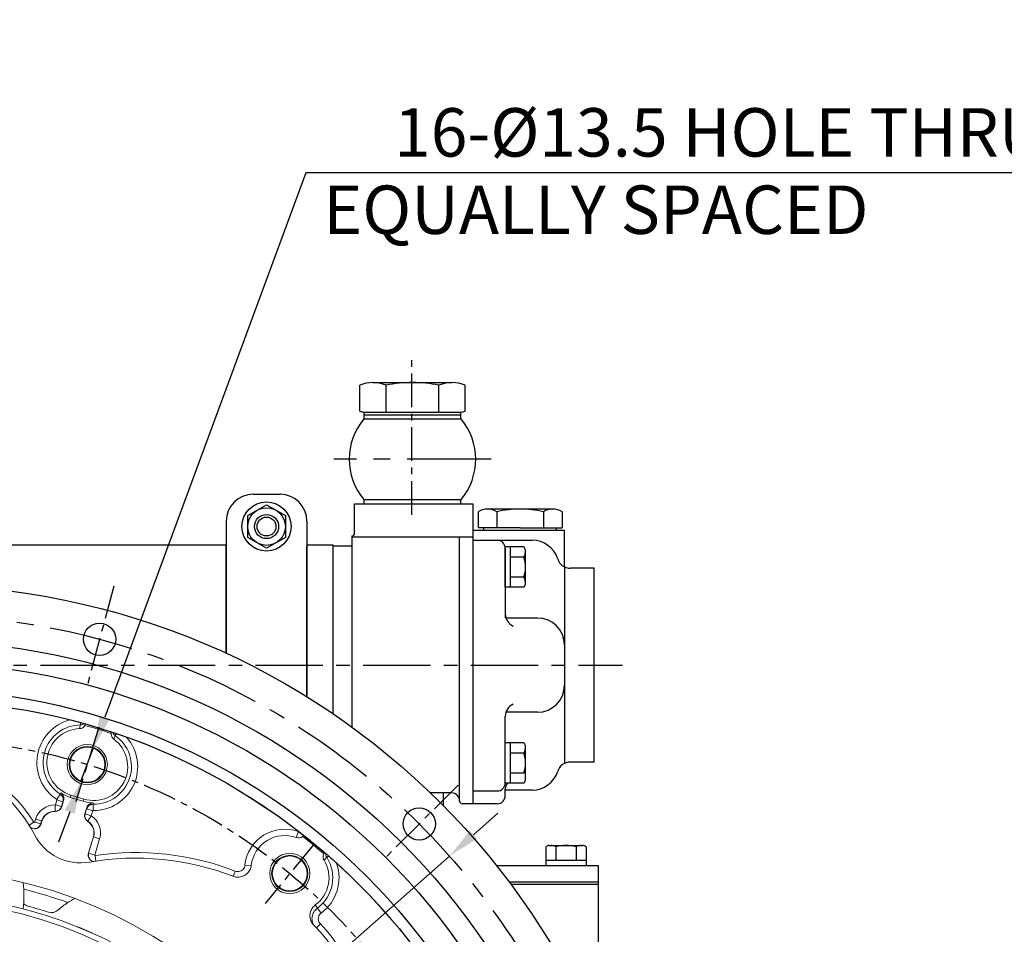
# Model space of a CAD drawing. Units: millimetres. Extents: x 0 to 4455, y -44 to 3155.
# Drawn here: x 751 to 1117, y 1539 to 1879 of the extents above; entities that cross this region are included whole.
import ezdxf

# ---------------------------------------------------------------- set-up
doc = ezdxf.new("R2010")
doc.units = ezdxf.units.MM
doc.header["$LTSCALE"] = 10
doc.header["$MEASUREMENT"] = 0
doc.linetypes.add('CENTER', pattern=[2, 1.25, -0.25, 0.25, -0.25])
doc.linetypes.add('PHANTOM', pattern=[2.5, 1.25, -0.25, 0.25, -0.25, 0.25, -0.25])
doc.layers.get('0').update_dxf_attribs({"linetype": 'CONTINUOUS'})
doc.layers.get('DEFPOINTS').update_dxf_attribs({"linetype": 'CONTINUOUS'})
for name, color, linetype in [('1', 1, 'CENTER'), ('2', 5, 'PHANTOM'), ('DIM', 6, 'CONTINUOUS')]:
    doc.layers.add(name, color=color, linetype=linetype)
doc.dimstyles.new('AA', dxfattribs={"dimtxt": 6, "dimasz": 6, "dimexe": 4, "dimexo": 0.7, "dimgap": 3, "dimtad": 1, "dimtoh": 1, "dimdec": 3, "dimdsep": 46, "dimtxsty": 'Standard', "dimcen": 0.09, "dimclrd": 2, "dimclre": 2, "dimclrt": 6, "dimadec": 0, "dimazin": 0, "dimtfac": 1, "dimtdec": 3, "dimtmove": 0, "dimatfit": 3, "dimfxl": 0, "dimtolj": 1, "dimarcsym": 0})

# ---------------------------------------------------------------- blocks, each defined once
blk = doc.blocks.new('*D143')
at = {"layer": 'DEFPOINTS', "color": 0, "transparency": 16777216}
for p in [(520.31, 1498.57), (904.21, 1287.39)]:
    blk.add_point(p, dxfattribs=at)
at = {"layer": 'DIM', "color": 2, "lineweight": -2, "transparency": 16777216}
for p, q in [((273.64, 1556.15), (415.64, 1556.15)), ((415.64, 1556.15), (509.8, 1504.35)), ((904.21, 1287.39), (520.31, 1498.57)), ((914.73, 1281.61), (925.24, 1275.83))]:
    blk.add_line(p, q, dxfattribs=at)
at = {"layer": 'DIM', "color": 2, "transparency": 16777216}
for points in [[(510.76, 1506.1), (508.83, 1502.6), (520.31, 1498.57)], [(915.69, 1283.36), (913.76, 1279.86), (904.21, 1287.39)]]:
    blk.add_solid(points, dxfattribs=at)
at = {"layer": 'DIM', "color": 6, "transparency": 16777216, "insert": (342.64, 1569.15), "char_height": 18, "attachment_point": 5}
blk.add_mtext('\\A1;PCD438.15', dxfattribs=at)
blk = doc.blocks.new('*D144')
at = {"layer": 'DEFPOINTS', "color": 0, "transparency": 16777216}
for p in [(910.95, 1568.5), (513.57, 1217.46)]:
    blk.add_point(p, dxfattribs=at)
at = {"layer": 'DIM', "color": 2, "lineweight": -2, "transparency": 16777216}
for p, q in [((919.94, 1576.44), (928.94, 1584.39)), ((910.95, 1568.5), (513.57, 1217.46)), ((436.49, 1149.37), (504.58, 1209.52)), ((291.49, 1149.37), (436.49, 1149.37))]:
    blk.add_line(p, q, dxfattribs=at)
at = {"layer": 'DIM', "color": 2, "transparency": 16777216}
for points in [[(918.62, 1577.94), (921.27, 1574.94), (910.95, 1568.5)], [(503.25, 1211.02), (505.9, 1208.02), (513.57, 1217.46)]]:
    blk.add_solid(points, dxfattribs=at)
at = {"layer": 'DIM', "color": 6, "transparency": 16777216, "insert": (361.99, 1162.37), "char_height": 18, "attachment_point": 5}
blk.add_mtext('\\A1;PCD530.22', dxfattribs=at)
blk = doc.blocks.new('*D146')
at = {"layer": 'DEFPOINTS', "color": 0, "transparency": 16777216}
for p in [(778.65, 1608.82), (773.97, 1596.15)]:
    blk.add_point(p, dxfattribs=at)
at = {"layer": 'DIM', "color": 2, "lineweight": -2, "transparency": 16777216}
for p, q in [((857.54, 1822.42), (782.81, 1620.07)), ((1166.54, 1822.42), (857.54, 1822.42)), ((773.97, 1596.15), (778.65, 1608.82)), ((769.82, 1584.89), (765.66, 1573.64))]:
    blk.add_line(p, q, dxfattribs=at)
at = {"layer": 'DIM', "color": 2, "transparency": 16777216}
for points in [[(780.93, 1620.77), (784.68, 1619.38), (778.65, 1608.82)], [(767.94, 1585.59), (771.69, 1584.2), (773.97, 1596.15)]]:
    blk.add_solid(points, dxfattribs=at)
at = {"layer": 'DIM', "color": 6, "transparency": 16777216, "insert": (1015.04, 1837.42), "char_height": 18, "attachment_point": 5}
blk.add_mtext("\\A1;16-%%C13.5 HOLE THRU'", dxfattribs=at)
blk = doc.blocks.new('A$C74F03D41')
for p, q in [((-6.3, 7.5), (6.3, 7.5)), ((-7.51, 6.9), (-7.51, 0)), ((-3.75, 6.95), (-3.75, 2)), ((3.75, 6.95), (3.75, 2)), ((7.51, 6.9), (7.51, 0)), ((-7.51, 2), (7.51, 2)), ((-7.51, 0), (7.51, 0))]:
    blk.add_line(p, q)
for centre, radius, start, end in [((-5.79, 4.95), 2.6, 101.3216, 131.3216), ((-5.72, 3.72), 3.78, 58.5664, 88.5664), ((0, -5.5), 13, 73.2213, 106.7787), ((5.72, 3.72), 3.78, 91.4336, 121.4336), ((5.79, 4.95), 2.6, 48.6784, 78.6784)]:
    blk.add_arc(centre, radius, start, end)

msp = doc.modelspace()

# ---------------------------------------------------------------- linework, layer by layer
for p, q in [((877.58107196, 1733.86776508), (877.58107196, 1743.48978737)), ((882.48854925, 1744.44851064), (911.93341297, 1744.44851064)), ((887.39602653, 1733.44851064), (887.39602653, 1743.48978737)), ((907.02593569, 1733.44851064), (907.02593569, 1743.48978737)), ((916.84089026, 1733.86776508), (916.84089026, 1743.48978737)), ((879.21098111, 1733.44851064), (915.21098111, 1733.44851064)), ((879.21098111, 1732.44851064), (879.21098111, 1733.44851064)), ((879.21098111, 1732.44851064), (915.21098111, 1732.44851064)), ((879.21098111, 1730.94851064), (879.21098111, 1732.44851064)), ((880.21098111, 1732.44851064), (914.21098111, 1732.44851064)), ((915.21098111, 1732.44851064), (915.21098111, 1733.44851064)), ((915.21098111, 1730.94851064), (915.21098111, 1732.44851064)), ((879.12078598, 1730.94851064), (915.30117624, 1730.94851064)), ((837.96098111, 1702.95119407), (847.96098111, 1702.95119407)), ((875.71098111, 1688.44885463), (875.71098111, 1699.44885462)), ((875.71098111, 1699.44885462), (919.71098111, 1699.44885462)), ((879.12078598, 1700.94885462), (915.30117624, 1700.94885462)), ((879.21098111, 1699.44885462), (879.21098111, 1700.94885462)), ((879.21098111, 1699.44885462), (915.21098111, 1699.44885462)), ((915.21098111, 1699.44885462), (915.21098111, 1700.94885462)), ((919.71098111, 1699.44885462), (919.71098111, 1587.95353351)), ((921.62252384, 1696.45119407), (921.62252384, 1690.45119407)), ((929.41675248, 1697.45119407), (925.08662546, 1697.45119407)), ((928.55072707, 1696.45119407), (928.55072707, 1690.45119407)), ((928.55072707, 1696.45119407), (928.55072707, 1690.45119407)), ((945.87123515, 1696.45119407), (945.87123515, 1690.45119407)), ((945.87123515, 1696.45119407), (945.87123515, 1690.45119407)), ((952.79943838, 1696.45119407), (952.79943838, 1690.45119407)), ((952.79943838, 1695.2454227), (952.79943838, 1690.65696543)), ((827.96098111, 1692.95119407), (827.96098111, 1643.83488776)), ((857.96098111, 1692.95119407), (857.96098111, 1627.68435532)), ((953.71098111, 1689.45119407), (919.71098111, 1689.45119407)), ((919.71098111, 1689.45119407), (919.71098111, 1587.94682974)), ((923.71098111, 1689.45119407), (923.71098111, 1690.45119407)), ((950.71098111, 1689.45119407), (923.71098111, 1689.45119407)), ((950.71098111, 1689.45119407), (950.71098111, 1690.45119407)), ((953.71098111, 1675.98451608), (953.71098111, 1689.45119407)), ((827.96098111, 1684.00119407), (580.76098111, 1684.00119407)), ((867.71098111, 1684.00119407), (857.96098111, 1684.00119407)), ((867.71098111, 1621.34353948), (867.71098111, 1684.00119407)), ((874.71098111, 1687.44885463), (874.71098111, 1616.41812109)), ((919.71098111, 1686.94885462), (874.71098111, 1686.94885462)), ((914.71098111, 1589.44885462), (914.71098111, 1686.94885462)), ((919.71098111, 1685.8671933), (941.67553232, 1685.8671933)), ((827.96098111, 1643.83488776), (827.96098111, 1683.77548281)), ((857.96098111, 1627.68435532), (857.96098111, 1683.77548281)), ((874.71098111, 1683.59885463), (867.71098111, 1683.59885463)), ((938.614595, 1683.3727468), (931.71098111, 1683.3727468)), ((931.71098111, 1668.3616398), (931.71098111, 1683.3727468)), ((931.71098111, 1682.8671933), (931.71098111, 1657.01400863)), ((933.71098111, 1668.3616398), (933.71098111, 1683.3727468)), ((939.21098111, 1669.5671933), (939.21098111, 1682.1671933)), ((938.65753351, 1679.61997005), (933.71098111, 1679.61997005)), ((953.71098111, 1676.26789394), (953.71098111, 1602.91787206)), ((964.71098111, 1675.45119407), (955.95793188, 1675.45119407)), ((964.71098111, 1603.45119407), (964.71098111, 1675.45119407)), ((938.65753351, 1672.11441655), (933.71098111, 1672.11441655)), ((938.614595, 1668.3616398), (931.71098111, 1668.3616398)), ((943.71098111, 1656.95119407), (931.96139231, 1656.95119407)), ((943.71098111, 1621.95119407), (931.96139231, 1621.95119407)), ((931.71098111, 1597.65682974), (931.71098111, 1620.38869407)), ((931.71098111, 1595.52964134), (931.71098111, 1610.54074834)), ((938.614595, 1610.54074834), (931.71098111, 1610.54074834)), ((933.71098111, 1595.52964134), (933.71098111, 1610.54074834)), ((939.21098111, 1596.73519484), (939.21098111, 1609.33519484)), ((938.65753351, 1606.78797159), (933.71098111, 1606.78797159)), ((964.71098111, 1603.45119407), (955.95793188, 1603.45119407)), ((938.65753351, 1599.28241809), (933.71098111, 1599.28241809)), ((919.71098111, 1592.68493974), (928.71098111, 1592.68493974)), ((938.614595, 1595.52964134), (931.71098111, 1595.52964134)), ((931.71098111, 1590.94682974), (931.71098111, 1593.44651518)), ((941.67553232, 1593.03519484), (931.71098111, 1593.03519484)), ((911.75294122, 1591.94885462), (903.90108897, 1591.94885462)), ((908.75098111, 1587.16085428), (908.75098111, 1591.94885462)), ((919.71098111, 1587.95353351), (915.75294122, 1587.95353351)), ((928.71098111, 1587.94682974), (919.71098111, 1587.94682974)), ((928.43234608, 1564.98119407), (966.26098111, 1564.98119407)), ((966.26098111, 1564.98119407), (966.26098111, 1557.98119407)), ((933.07325127, 1558.98119407), (966.26098111, 1558.98119407)), ((966.26098111, 1557.98119407), (933.82148886, 1557.98119407))]:
    msp.add_line(p, q)
at = {"ltscale": 7}
for p, q in [((948.90232406, 1697.45119407), (929.41675248, 1697.45119407)), ((937.21098111, 1690.45119407), (921.62252384, 1690.45119407)), ((937.21098111, 1690.45119407), (952.79943838, 1690.45119407))]:
    msp.add_line(p, q, dxfattribs=at)
at = {"color": 8, "linetype": 'Continuous', "lineweight": 0}
for p, q in [((773.76569768, 1618.07981197), (773.77475581, 1617.255982)), ((786.67666683, 1613.31147196), (787.14485623, 1613.98939271)), ((764.47839212, 1587.54418507), (765.03837398, 1589.37580321)), ((764.977154, 1589.5455325), (766.25816045, 1591.50501531)), ((765.03837398, 1589.37580321), (767.28534788, 1588.68883435)), ((767.28534788, 1588.68883435), (766.72536602, 1586.85721621)), ((770.23586512, 1591.15917144), (769.98007302, 1590.32251319)), ((775.0173889, 1589.69731292), (774.7615968, 1588.86065467)), ((764.36533488, 1585.1592995), (764.36267563, 1585.05999809)), ((764.42823475, 1587.50809952), (764.36533488, 1585.1592995)), ((764.47839212, 1587.54418507), (766.72536602, 1586.85721621)), ((766.72536602, 1586.85721621), (766.82036247, 1586.82817288)), ((775.52210172, 1584.16778421), (776.08208358, 1585.99940235)), ((776.08208358, 1585.99940235), (778.32905748, 1585.31243349)), ((778.32905748, 1585.31243349), (777.76907562, 1583.48081535)), ((778.50844896, 1587.75972626), (778.47472256, 1585.41891167)), ((756.75852617, 1581.10531124), (757.10533161, 1582.23966071)), ((757.10533161, 1582.23966071), (759.35230551, 1581.55269185)), ((759.35230551, 1581.55269185), (759.00550007, 1580.41834238)), ((759.35230551, 1581.55269185), (759.44730196, 1581.52364852)), ((775.52210172, 1584.16778421), (775.42710527, 1584.19682754)), ((775.52210172, 1584.16778421), (777.76907562, 1583.48081535)), ((776.52919323, 1581.4404348), (776.4758692, 1581.35662317)), ((776.52919323, 1581.4404348), (777.79047918, 1583.42285142)), ((756.48711926, 1581.07079637), (754.71592896, 1579.98562935)), ((756.75852617, 1581.10531124), (759.00550007, 1580.41834238)), ((776.81381273, 1569.58111065), (778.66839353, 1575.64717109)), ((778.66839353, 1575.64717109), (778.57339708, 1575.67621442)), ((778.66839353, 1575.64717109), (780.91536742, 1574.96020223)), ((780.91536742, 1574.96020223), (779.06078663, 1568.89414179)), ((853.97782952, 1575.37832895), (854.78268596, 1577.58620261)), ((856.76312123, 1576.13693517), (855.14713086, 1577.46905483)), ((776.81381273, 1569.58111065), (779.06078663, 1568.89414179)), ((779.53066518, 1566.64709253), (779.22625972, 1568.70185282)), ((866.02084426, 1568.50933361), (865.32886462, 1568.06218482)), ((837.25955323, 1564.88648689), (834.92137373, 1565.12189425)), ((830.5749545, 1560.9564217), (831.33066048, 1562.91461381)), ((863.27526526, 1547.29555595), (861.88425117, 1549.17854035)), ((862.97329844, 1543.28868827), (861.49642081, 1541.82802575))]:
    msp.add_line(p, q, dxfattribs=at)
at = {"color": 7, "linetype": 'Continuous', "lineweight": 15}
for p, q in [((775.67368287, 1617.54977445), (775.4543634, 1617.05483797)), ((785.1717307, 1614.08394064), (785.26667159, 1614.61690347)), ((767.52350755, 1589.12805682), (766.82036247, 1586.82817288)), ((769.98007302, 1590.32251319), (774.7615968, 1588.86065467)), ((770.23586512, 1591.15917144), (775.0173889, 1589.69731292)), ((775.42710527, 1584.19682754), (776.13025035, 1586.49671148)), ((759.44730196, 1581.52364852), (759.11357049, 1580.43206208)), ((776.73716098, 1569.6701568), (778.57339708, 1575.67621442)), ((856.76312123, 1576.13693517), (856.41975045, 1575.79436454)), ((856.79765432, 1576.17882715), (856.76312123, 1576.13693517)), ((864.2340959, 1569.35176695), (864.52576589, 1569.8078281))]:
    msp.add_line(p, q, dxfattribs=at)
at = {"ltscale": 2}
msp.add_line((966.26098111, 1557.98119407), (966.26098111, 1501.60004827), dxfattribs=at)
msp.add_lwpolyline([(842.96098111, 1699.03409784), (849.96098111, 1694.99264595), (849.96098111, 1686.90974218), (842.96098111, 1682.8682903), (835.96098111, 1686.90974218), (835.96098111, 1694.99264595)], close=True)
at = {"color": 8, "linetype": 'Continuous', "lineweight": 0, "flags": 128}
for points in [[(766.25816045, 1591.50501531), (766.37944295, 1591.72214292), (766.50866712, 1591.95328116)], [(767.52350755, 1589.12805682), (767.36327762, 1588.83255006), (767.28534788, 1588.68883435)], [(776.08208358, 1585.99940235), (776.0978417, 1586.16212584), (776.13025035, 1586.49671148)], [(778.5514366, 1588.27143704), (778.5148898, 1587.83610206), (778.50844896, 1587.75972626)], [(759.00550007, 1580.41834238), (759.03649974, 1580.42228266), (759.11357049, 1580.43206208)], [(776.73716098, 1569.6701568), (776.79186453, 1569.60661343), (776.81381273, 1569.58111065)]]:
    msp.add_lwpolyline(points, dxfattribs=at)
for centre, radius in [((842.96098111, 1690.95119407), 9.13642496), ((842.96098111, 1690.95119407), 7), ((842.96098111, 1690.95119407), 4.5), ((842.96098111, 1690.95119407), 3.5), ((712.2609811, 1392.98119407), 276.25), ((780.87649815, 1649.05778987), 6), ((712.26098111, 1392.98119407), 255.56), ((712.26098111, 1392.98119407), 237.5), ((712.26098111, 1392.98119407), 233.35), ((899.72205986, 1580.44227283), 6)]:
    msp.add_circle(centre, radius)
at = {"ltscale": 2.5}
msp.add_circle((712.2609811, 1392.98119407), 247.5, dxfattribs=at)
at = {"color": 7, "linetype": 'Continuous', "lineweight": 15}
for centre, radius in [((776.31233284, 1602.48364275), 7.46917808), ((776.31233284, 1602.48364275), 6.75), ((776.31233284, 1602.48364275), 6.5), ((851.60983774, 1562.02483394), 7.46917808), ((851.60983774, 1562.02483394), 6.75), ((851.60983774, 1562.02483394), 6.5), ((712.26100163, 1392.98117834), 170.47324961)]:
    msp.add_circle(centre, radius, dxfattribs=at)
at = {"color": 8, "linetype": 'Continuous', "lineweight": 0}
msp.add_circle((712.26100163, 1392.98117834), 159, dxfattribs=at)
for centre, radius, start, end in [((882.48854925, 1731.40904212), 13.03946852, 67.8918766254, 112.1081233742), ((897.21098111, 1693.72872146), 50.71978918, 78.8421112925, 101.1578887075), ((911.93341297, 1731.40904212), 13.03946852, 67.8918766258, 112.1081233746), ((880.3342468, 1741.19323502), 7.82575757, 249.401975741, 261.7475792551), ((914.08771542, 1741.19323502), 7.82575757, 278.2524207449, 290.598024259), ((897.21098111, 1715.94868263), 23.5, 140.3355318389, 219.6644681609), ((897.21098111, 1715.94868263), 23.5, 320.3355318389, 39.6644681611), ((837.96098111, 1692.95119407), 10, 90, 180), ((847.96098111, 1692.95119407), 10, 0, 90), ((925.08662546, 1690.95119407), 6.5, 57.7957724961, 122.2042275039), ((937.21098111, 1659.45119407), 38, 76.8264488928, 103.1735511072), ((949.33533676, 1690.95119407), 6.5, 57.7957724961, 122.2042275039), ((874.71098111, 1688.44885463), 1, 270, 0), ((928.71098111, 1682.8671933), 3, 0, 90), ((941.67553232, 1675.8671933), 10, 17.794268061, 90), ((936.6631946, 1681.65709841), 2.59834811, 11.3215564434, 41.3215564433), ((935.43286894, 1681.59091152), 3.77929516, 328.5663838818, 358.5663838818), ((926.21098111, 1675.8671933), 13, 343.221345119, 16.778654881), ((955.95793188, 1680.45119407), 5, 197.794268061, 270), ((936.6631946, 1670.07728818), 2.59834811, 318.6784435567, 348.6784435566), ((935.43286894, 1670.14347508), 3.77929516, 1.4336161182, 31.4336161182), ((936.71098111, 1658.51369407), 5, 180, 245.2215916153), ((943.71098111, 1646.95119407), 10, 0, 90), ((943.71098111, 1631.95119407), 10, 270, 0), ((936.71098111, 1620.38869407), 5, 114.7784083847, 180), ((936.6631946, 1608.82509996), 2.59834811, 11.3215564434, 41.3215564433), ((935.43286894, 1608.75891306), 3.77929516, 328.5663838818, 358.5663838818), ((926.21098111, 1603.03519484), 13, 343.221345119, 16.778654881), ((955.95793188, 1598.45119407), 5, 90, 162.205731939), ((941.67553232, 1603.03519484), 10, 270, 342.205731939), ((936.6631946, 1597.24528973), 2.59834811, 318.6784435567, 348.6784435566), ((928.71098111, 1595.68493974), 3, 270, 0), ((934.71098111, 1593.45119407), 3, 136.1465840589, 180), ((911.75294395, 1588.94885462), 3, 0.0670201426, 90), ((915.75294122, 1588.95353351), 1, 180.0670201426, 270), ((928.71098111, 1590.94682974), 3, 270, 0)]:
    msp.add_arc(centre, radius, start, end)
at = {"color": 7, "linetype": 'Continuous', "lineweight": 15}
for centre, radius, start, end in [((712.26100163, 1392.98117834), 233.35, 75.696300704, 92.803699296), ((773.92888024, 1603.23847963), 12.631233, 92.3082461051, 253), ((712.26100163, 1392.98117834), 232.81410162, 71.749539047, 74.250460953), ((712.26100163, 1392.98117834), 233.35, 71.7683823742, 74.2316176258), ((778.71040402, 1601.77662111), 12.631233, 253, 53.6917538949), ((712.26100163, 1392.98117834), 233.35, 52.3050381566, 70.303699296), ((712.271926, 1553.98117797), 49.77675039, 26.8968752677, 91.1000065473), ((773.92888024, 1603.23847963), 13.50611963, 236.6743885658, 253), ((778.71040402, 1601.77662111), 13.50611963, 253, 269.3256114343), ((764.22882574, 1580.06178999), 5, 88.4660099534, 163), ((764.42960058, 1587.55910214), 2.5, 268.4660099534, 343), ((777.81786716, 1583.46589828), 2.5, 163, 237.5339900465), ((773.7918733, 1577.13807295), 5, 343, 57.5339900465), ((773.80765798, 1585.19581699), 19.22324961, 206.8968752677, 279.832174913), ((849.69667823, 1563.63432011), 12.5, 69.9712206345, 173.3254668845), ((854.83405978, 1577.72713072), 2.5, 249.9712206345, 309.3663273112), ((712.26100163, 1392.98117834), 232.81410162, 49.249539047, 51.7421816799), ((712.26100163, 1392.98117834), 233.35, 49.2683823742, 51.7277729735), ((794.29919832, 1466.95835772), 100.77675039, 68.936638946, 99.832174913), ((853.55480115, 1560.45392901), 12.631233, 306.6535445643, 31.191753895), ((712.26100163, 1392.98117834), 233.35, 30.6963007041, 47.803699296), ((712.26100163, 1553.98117834), 40.5, 352.7744060427, 6.6043496581), ((712.26100163, 1392.98117834), 161, 38.9718644349, 105.7229557298), ((755.25562327, 1553.316647), 3.56728961, 222.9065886463, 254.9890438946), ((712.26100163, 1392.98117834), 162.43271039, 72.197007879, 74.9890438946), ((788.5074137, 1522.18117834), 34.93271039, 123.7601189929, 131.4639765744), ((763.01467611, 1551.03200727), 3.56728961, 252.197007879, 311.4639765744), ((826.1051934, 1506.82537011), 49.77675039, 341.8952542008, 46.088545359)]:
    msp.add_arc(centre, radius, start, end, dxfattribs=at)
at = {"color": 8, "linetype": 'Continuous', "lineweight": 0}
for centre, radius, start, end in [((773.92888024, 1603.23847963), 16.3594072, 104.2107527283, 236.8254590345), ((773.92888024, 1603.23847963), 14.01834966, 90.6299498867, 236.8254590345), ((778.71040402, 1601.77662111), 16.3594072, 269.1745409655, 41.7892472715), ((778.71040402, 1601.77662111), 14.01834966, 269.1745409655, 55.3700501134), ((712.271926, 1553.98117797), 51.85393659, 31.4948306925, 89.6952074254), ((764.22882574, 1580.06178999), 7.44897909, 88.4660099534, 163), ((764.22882574, 1580.06178999), 5.099337, 88.4660099534, 163), ((764.42960058, 1587.55910214), 2.400663, 268.4660099534, 343), ((764.42960058, 1587.55910214), 0.05102091, 268.4660099534, 342.9999999999), ((777.81786716, 1583.46589828), 2.400663, 163, 237.5339900465), ((773.7918733, 1577.13807295), 5.099337, 343, 57.5339900465), ((777.81786716, 1583.46589828), 0.05102091, 163.0000000001, 237.5339900468), ((773.7918733, 1577.13807295), 7.44897909, 343, 57.5339900465), ((849.69667823, 1563.63432011), 14.85, 69.9712206345, 174.2508475963), ((854.83405978, 1577.72713072), 0.15, 249.9712206345, 317.4713931379), ((794.29919832, 1466.95835772), 102.85393659, 68.8973887174, 98.4268743597), ((853.55480115, 1560.45392901), 14.01834966, 306.4543355306, 32.8700501133), ((853.55480115, 1560.45392901), 16.3594072, 306.4543355306, 19.2892472717), ((712.26100163, 1392.98117834), 168.13869191, 70.2439050359, 76.0858610932), ((826.1051934, 1506.82537011), 51.85393659, 346.47945928, 44.6837325199)]:
    msp.add_arc(centre, radius, start, end, dxfattribs=at)
at = {"color": 7, "linetype": 'Continuous', "lineweight": 15}
for points, knots in [([(769.91282053, 1619.09727745), (769.95744125, 1619.08589353), (771.2575756, 1618.754195), (772.53353211, 1618.41111624), (773.76569768, 1618.07981197)], [0, 0, 0, 0, 0.0343200844, 1, 1, 1, 1]), ([(773.76569768, 1618.07981197), (773.94707357, 1618.03010712), (774.31001017, 1617.93064677), (774.76076459, 1617.80566565), (775.07509858, 1617.71797076), (775.13673335, 1617.70070897), (775.16546131, 1617.69266325)], [0, 0, 0, 0, 0.2498990701, 0.5000527648, 0.7669746615, 1, 1, 1, 1]), ([(775.4543634, 1617.05483797), (775.41617845, 1616.9960808), (775.22429883, 1616.70082567), (774.75509098, 1616.25653236), (774.06532221, 1615.9277703), (773.60227775, 1615.87874625), (773.42014978, 1615.85946376)], [0, 0, 0, 0, 0.0858619703, 0.4314569313, 0.7763765673, 1, 1, 1, 1]), ([(775.16546131, 1617.69266325), (775.2663729, 1617.66435687), (775.55125727, 1617.58444488), (775.62564483, 1617.56337862), (775.67368287, 1617.54977445)], [0, 0, 0, 0, 0.3542194721, 1, 1, 1, 1]), ([(785.26667159, 1614.61690347), (785.28883233, 1614.60961637), (785.34997239, 1614.58951173), (785.60519425, 1614.50503023), (785.76790877, 1614.45116977)], [0, 0, 0, 0, 0.3624585239, 1, 1, 1, 1]), ([(785.76790877, 1614.45116977), (785.79952207, 1614.44068198), (785.86274217, 1614.41970858), (786.18176731, 1614.31348584), (786.61875677, 1614.16722849), (786.97480715, 1614.04687388), (787.14485623, 1613.98939271)], [0, 0, 0, 0, 0.2503968145, 0.5007421104, 0.7615552521, 1, 1, 1, 1]), ([(786.18972545, 1611.95541269), (785.98064089, 1612.144134), (785.56249648, 1612.52155433), (785.21026157, 1613.28989663), (785.18418383, 1613.82730662), (785.1717307, 1614.08394064)], [0, 0, 0, 0, 0.3431955211, 0.686350508, 1, 1, 1, 1]), ([(787.14485623, 1613.98939271), (787.21726102, 1613.96484073), (788.45501776, 1613.5451257), (789.71846036, 1613.09871004), (790.90799562, 1612.67840826)], [0, 0, 0, 0, 0.0584967908, 1, 1, 1, 1]), ([(766.50866712, 1591.95328116), (766.72807856, 1591.7760297), (767.166885, 1591.42154008), (767.55090411, 1590.65285902), (767.68355027, 1589.85628315), (767.57329961, 1589.35462062), (767.52350755, 1589.12805682)], [0, 0, 0, 0, 0.2612933941, 0.5225672048, 0.7843789715, 1, 1, 1, 1]), ([(776.13025035, 1586.49671148), (776.23940185, 1586.75911896), (776.45771495, 1587.28395824), (777.09120585, 1587.87254845), (777.81728819, 1588.22159774), (778.32530061, 1588.25608529), (778.5514366, 1588.27143704)], [0, 0, 0, 0, 0.2632885836, 0.5266015444, 0.7892720157, 1, 1, 1, 1]), ([(759.11357049, 1580.43206208), (759.00494217, 1580.17130056), (758.78768609, 1579.6497789), (758.15667131, 1579.06012303), (757.38358887, 1578.70173695), (756.52955144, 1578.62176859), (755.70280582, 1578.83030179), (755.02174038, 1579.26340607), (754.72260053, 1579.67487519), (754.58901728, 1579.85861996)], [0, 0, 0, 0, 0.1468848347, 0.2937688921, 0.440672112, 0.587596996, 0.734529445, 0.8814520387, 1, 1, 1, 1]), ([(759.00550007, 1580.41834238), (758.9223946, 1580.20726763), (758.73597796, 1579.73379883), (758.18444365, 1579.15382451), (757.54069764, 1578.76781995), (757.09226731, 1578.7204416), (756.92418847, 1578.70268344)], [0, 0, 0, 0, 0.2363178679, 0.5300924614, 0.8238711638, 1, 1, 1, 1]), ([(854.94460077, 1577.62573698), (854.978868, 1577.59924942), (855.04655022, 1577.54693304), (855.11388661, 1577.4947954), (855.14713086, 1577.46905483)], [0, 0, 0, 0, 0.5062959039, 1, 1, 1, 1]), ([(855.14713086, 1577.46905483), (855.29289675, 1577.35599085), (855.64416954, 1577.08352451), (856.14229407, 1576.69430118), (856.55561879, 1576.36969154), (856.76842411, 1576.20189067), (856.78952853, 1576.18523864), (856.79765432, 1576.17882715)], [0, 0, 0, 0, 0.1636679962, 0.394414044, 0.6250639206, 0.8556391705, 1, 1, 1, 1]), ([(778.72653445, 1566.48175169), (778.70338342, 1566.48197055), (778.40006017, 1566.48483809), (777.84845795, 1566.75511845), (777.18877333, 1567.2799853), (776.75497932, 1568.02013144), (776.57083624, 1568.85442334), (776.68222312, 1569.40071612), (776.73716098, 1569.6701568)], [0, 0, 0, 0, 0.0163405147, 0.2140923304, 0.4118733042, 0.6096803755, 0.8074878754, 1, 1, 1, 1]), ([(777.31159997, 1567.21954366), (777.15127278, 1567.44674505), (776.82860963, 1567.90399445), (776.6489485, 1568.75255764), (776.75885662, 1569.30491945), (776.81381273, 1569.58111065)], [0, 0, 0, 0, 0.3305639039, 0.6652694639, 1, 1, 1, 1]), ([(864.36004803, 1566.99569382), (864.23909961, 1567.25006277), (863.99721705, 1567.75877063), (863.96582629, 1568.60342082), (864.1473915, 1569.10990243), (864.2340959, 1569.35176695)], [0, 0, 0, 0, 0.3431955211, 0.686350508, 1, 1, 1, 1]), ([(864.52576589, 1569.8078281), (864.54345109, 1569.79261515), (864.59224344, 1569.75064359), (864.79570801, 1569.57492369), (864.92542512, 1569.46289496)], [0, 0, 0, 0, 0.3624585239, 1, 1, 1, 1]), ([(864.92542512, 1569.46289496), (864.9506185, 1569.44110762), (865.00100008, 1569.39753744), (865.25509119, 1569.17731479), (865.60284655, 1568.87496199), (865.88573649, 1568.62751425), (866.02084426, 1568.50933361)], [0, 0, 0, 0, 0.2503968145, 0.5007421104, 0.7615552521, 1, 1, 1, 1]), ([(866.02084426, 1568.50933361), (866.86104348, 1567.76804473), (867.85013892, 1566.89538807), (868.84593481, 1565.99377729), (868.9958397, 1565.85805081)], [0, 0, 0, 0, 0.8494622302, 1, 1, 1, 1]), ([(837.28139812, 1565.08718611), (837.16109852, 1564.53500424), (836.92049901, 1563.43063911), (835.89041563, 1562.04433997), (834.49651143, 1561.06059683), (832.84926258, 1560.60318604), (831.47505627, 1560.67765138), (830.73142676, 1560.92942905), (830.51837637, 1561.00156354)], [0, 0, 0, 0, 0.1851600921, 0.3703206541, 0.5554676212, 0.7405860068, 0.925677703, 1, 1, 1, 1]), ([(771.52430033, 1552.6806733), (771.50947097, 1552.6731092), (771.35980182, 1552.59676658), (770.81101299, 1552.29344287), (769.9865807, 1551.80674149), (769.37199764, 1551.40465207), (769.09471024, 1551.22323748)], [0, 0, 0, 0, 0.0322210364, 0.3251991276, 0.6955435418, 1, 1, 1, 1]), ([(860.62765295, 1542.68516188), (860.25824151, 1543.11810378), (859.51941194, 1543.98399541), (859.03545721, 1545.65448628), (859.09723544, 1547.36874838), (859.7328454, 1548.96371521), (860.53267772, 1549.88900944), (861.03599982, 1550.27490831), (861.09532983, 1550.32039684)], [0, 0, 0, 0, 0.1952884401, 0.3905804142, 0.5857205875, 0.7802740421, 0.9740994018, 1, 1, 1, 1]), ([(860.26790206, 1543.17267287), (860.09534007, 1543.7049166), (859.7489267, 1544.77338099), (859.94373383, 1546.47322979), (860.62770521, 1548.0461059), (861.46530297, 1548.80097248), (861.88425117, 1549.17854035)], [0, 0, 0, 0, 0.2486923001, 0.4992428358, 0.7495321419, 1, 1, 1, 1]), ([(772.76878494, 1542.17839064), (773.19937742, 1542.00246697), (774.21451187, 1541.58772174), (775.70126736, 1540.95795521), (776.99694517, 1540.3947297), (777.87340359, 1540.00533116), (777.98599397, 1539.9548064), (778.04218363, 1539.92959138)], [0, 0, 0, 0, 0.1584948082, 0.3736561797, 0.5843247278, 0.7925519735, 1, 1, 1, 1])]:
    msp.add_open_spline(points, degree=3, knots=knots, dxfattribs=at)
at = {"color": 8, "linetype": 'Continuous', "lineweight": 0}
for points, knots in [([(773.42014978, 1615.85946376), (773.48140515, 1616.10376668), (773.59846599, 1616.57063692), (773.71784514, 1617.03473584), (773.77475581, 1617.255982)], [0, 0, 0, 0, 0.5232780072, 1, 1, 1, 1]), ([(775.16546131, 1617.69266325), (774.98111382, 1617.58342553), (774.55412462, 1617.33040702), (774.0571612, 1617.28295001), (773.77475581, 1617.255982)], [0, 0, 0, 0, 0.4317380661, 1, 1, 1, 1]), ([(786.67666683, 1613.31147196), (786.51478114, 1613.44086225), (786.13272169, 1613.74623071), (785.87482294, 1614.18261006), (785.76955337, 1614.44703866), (785.76790877, 1614.45116977)], [0, 0, 0, 0, 0.4198783874, 0.9909368993, 1, 1, 1, 1]), ([(786.67666683, 1613.31147196), (786.60012862, 1613.09622653), (786.4395776, 1612.64471512), (786.27555491, 1612.19220256), (786.18972545, 1611.95541269)], [0, 0, 0, 0, 0.4767219928, 1, 1, 1, 1]), ([(765.03837398, 1589.37580321), (765.04174874, 1589.39251819), (765.04849856, 1589.4259497), (765.03673509, 1589.47648081), (765.01226334, 1589.51832367), (764.98800834, 1589.53712067), (764.977154, 1589.5455325)], [0, 0, 0, 0, 0.2627547856, 0.5255338901, 0.7876720552, 1, 1, 1, 1]), ([(766.25816045, 1591.50501531), (766.43917661, 1591.36507639), (766.84349921, 1591.05250501), (767.25280279, 1590.35807153), (767.45132171, 1589.51995973), (767.34065019, 1588.9657645), (767.28534788, 1588.68883435)], [0, 0, 0, 0, 0.2126602575, 0.4750037238, 0.7376605035, 1, 1, 1, 1]), ([(776.08208358, 1585.99940235), (776.16834839, 1586.21550761), (776.35847133, 1586.69179179), (776.91684486, 1587.27358535), (777.66574548, 1587.69036445), (778.22745291, 1587.73659784), (778.50844896, 1587.75972626)], [0, 0, 0, 0, 0.2168650234, 0.4779586637, 0.738847051, 1, 1, 1, 1]), ([(778.47472256, 1585.41891167), (778.45785791, 1585.41750089), (778.42412987, 1585.41467944), (778.37917284, 1585.38944696), (778.34565958, 1585.35426531), (778.33424113, 1585.32549457), (778.32905748, 1585.31243349)], [0, 0, 0, 0, 0.260759925, 0.5215004324, 0.7827750334, 1, 1, 1, 1]), ([(756.48711926, 1581.07079637), (756.49734551, 1581.05728), (756.51779795, 1581.03024735), (756.56330893, 1581.00547041), (756.61359958, 1580.99626149), (756.66441163, 1581.00444168), (756.7093062, 1581.02897109), (756.74233445, 1581.06432678), (756.75353366, 1581.0926742), (756.75852617, 1581.10531124)], [0, 0, 0, 0, 0.1469387765, 0.2938767748, 0.4408339509, 0.5878127942, 0.7347991864, 0.8817756952, 1, 1, 1, 1]), ([(779.06078663, 1568.89414179), (779.05744115, 1568.87752328), (779.0507502, 1568.84428637), (779.06235083, 1568.79380105), (779.08880171, 1568.74994851), (779.1285366, 1568.7176246), (779.17645299, 1568.69927537), (779.20981844, 1568.701002), (779.22625972, 1568.70185282)], [0, 0, 0, 0, 0.1674363823, 0.3348717269, 0.5023317653, 0.6698138924, 0.837296362, 1, 1, 1, 1]), ([(865.32886462, 1568.06218482), (865.1757817, 1567.89261391), (864.85466596, 1567.53691197), (864.5299597, 1567.18161364), (864.36004803, 1566.99569382)], [0, 0, 0, 0, 0.4767219256, 1, 1, 1, 1]), ([(865.32886462, 1568.06218482), (865.22881726, 1568.24367684), (864.99269981, 1568.67200833), (864.92142758, 1569.17386386), (864.92536363, 1569.45844895), (864.92542512, 1569.46289496)], [0, 0, 0, 0, 0.4198783874, 0.9909368993, 1, 1, 1, 1]), ([(831.33066048, 1562.91461381), (831.61918269, 1562.83467355), (832.19622705, 1562.67479305), (833.10034039, 1562.81536678), (833.90577055, 1563.22585896), (834.5269608, 1563.88518861), (834.83879728, 1564.56199402), (834.90175816, 1564.98889312), (834.92137373, 1565.12189425)], [0, 0, 0, 0, 0.183381458, 0.3667628925, 0.5501475426, 0.7335531638, 0.9169880394, 1, 1, 1, 1]), ([(861.09532983, 1550.32039684), (861.23525639, 1550.12101347), (861.5009672, 1549.74239832), (861.76110508, 1549.35970343), (861.88425117, 1549.17854035)], [0, 0, 0, 0, 0.5266122285, 1, 1, 1, 1]), ([(863.27526526, 1547.29555595), (863.05363835, 1547.09545401), (862.61040001, 1546.69526411), (862.24382611, 1545.85725337), (862.16131904, 1544.96146144), (862.37509787, 1544.03846225), (862.76800973, 1543.5459935), (862.97329844, 1543.28868827)], [0, 0, 0, 0, 0.1957837973, 0.3915539208, 0.5877051446, 0.7845840543, 1, 1, 1, 1])]:
    msp.add_open_spline(points, degree=3, knots=knots, dxfattribs=at)
at = {"layer": '1'}
for p, q in [((896.97859784, 1695.35707765), (896.97859784, 1752.7863167)), ((786.1690887, 1668.8100067), (776.31869476, 1632.04783607)), ((780.55172256, 1616.35006171), (772.07294312, 1588.61722379)), ((914.18168614, 1594.90189911), (887.26990945, 1567.99012241)), ((860.83297193, 1573.2133904), (842.38670354, 1550.83627748))]:
    msp.add_line(p, q, dxfattribs=at)
at = {"layer": '1', "ltscale": 2.5}
msp.add_line((926.43717269, 1715.94868263), (867.98478953, 1715.94868263), dxfattribs=at)
at = {"layer": '1', "ltscale": 2}
msp.add_line((438.90212731, 1639.45119407), (975.26541431, 1639.45119407), dxfattribs=at)
at = {"layer": '1', "ltscale": 2.5}
msp.add_circle((712.2609811, 1392.98119407), 265.11, dxfattribs=at)
at = {"layer": '1'}
msp.add_circle((712.26100163, 1392.98117834), 219.075, dxfattribs=at)
at = {"layer": '2'}
msp.add_line((895.84098111, 1697.41285076), (895.84098111, 1697.45119407), dxfattribs=at)

# ---------------------------------------------------------------- block references
msp.add_blockref('A$C74F03D41', (954.26098111, 1564.98119407))

# ---------------------------------------------------------------- texts
at = {"layer": 'DIM', "color": 6}
msp.add_text('EQUALLY SPACED', height=18, dxfattribs=at).set_placement((864.07273606, 1799.67857741))

# ---------------------------------------------------------------- dimensions: what is measured, and where the dimension line sits
at = {"layer": 'DIM'}
dim = msp.add_diameter_dim_2p(p1=(773.97383542, 1596.15166598), p2=(778.65083026, 1608.81561952), dimstyle='AA', override={"dimtxt": 18, "dimasz": 12, "dimgap": 6, "dimdec": 5, "dimpost": "16-%%C<> HOLE THRU'", "dimtp": 0.02, "dimtfac": 0.65, "dimtdec": 2}, dxfattribs=at)
dim.commit()
dim.dimension.update_dxf_attribs({"geometry": '*D146', "text_midpoint": (1015.03910808, 1822.42233024), "dimtype": 163})
at = {"layer": 'DIM', "color": 7}
for p1, p2, picture, middle in [((910.95009654, 1568.49742553), (513.57190672, 1217.46493115), '*D144', (361.98931858, 1149.37238384)), ((904.21174385, 1287.39345089), (520.31025941, 1498.56890578), '*D143', (342.63857852, 1556.14641127))]:
    dim = msp.add_diameter_dim_2p(p1=p1, p2=p2, dimstyle='AA', override={"dimtxt": 18, "dimasz": 12, "dimgap": 4, "dimdec": 2, "dimpost": 'PCD<>', "dimtp": 0.02, "dimtfac": 0.65}, dxfattribs=at)
    dim.commit()
    dim.dimension.update_dxf_attribs({"geometry": picture, "text_midpoint": middle, "dimtype": 163})

doc.saveas('drawing.dxf')
